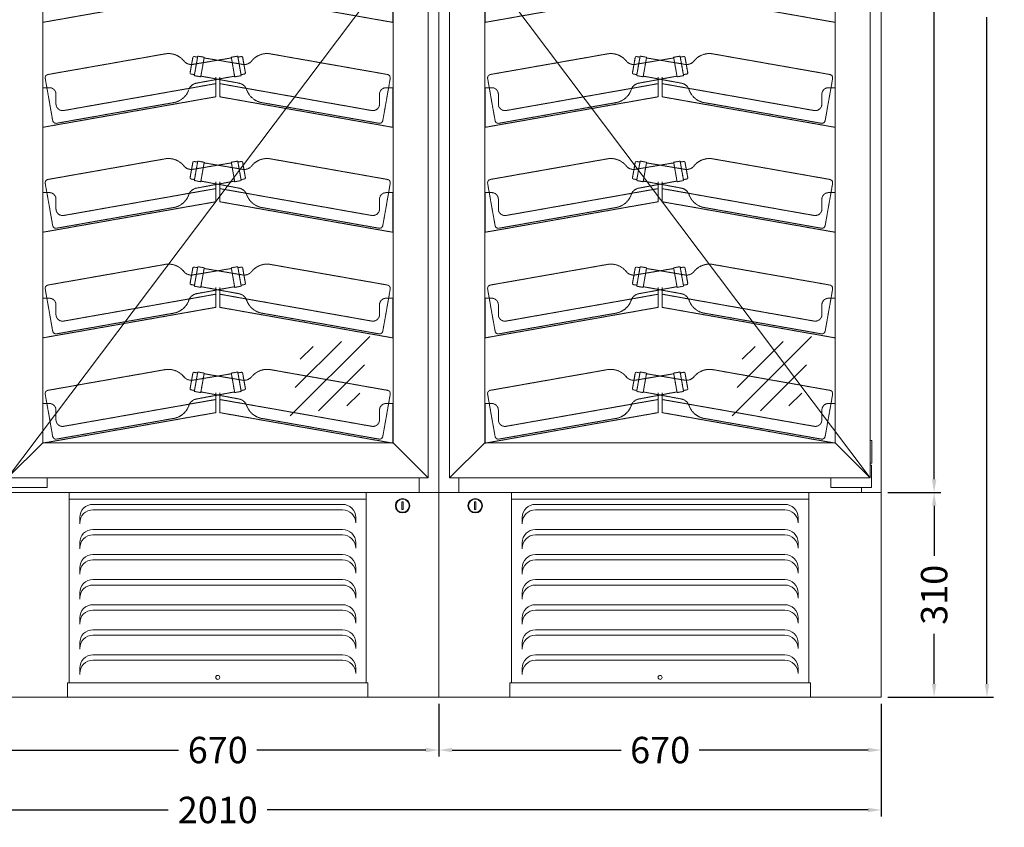
# Model space of a CAD drawing. Units: millimetres. Extents: x 7770 to 975806, y -37393 to 16511.
# Drawn here: x 11768 to 13259, y -14715 to -13492 of the extents above; entities that cross this region are included whole.
import ezdxf

# ---------------------------------------------------------------- set-up
doc = ezdxf.new("R2010")
doc.units = ezdxf.units.MM
doc.linetypes.add('AUSGEZOGEN', pattern=[0])
doc.linetypes.add('STRICHLINIE2', pattern=[9.525, 6.35, -3.175])
doc.layers.get('DEFPOINTS').update_dxf_attribs({"linetype": 'CONTINUOUS'})
for name, color, linetype, lineweight in [('A_BEMASSUNG', 1, 'CONTINUOUS', 13), ('A_HILFSLINIEN', 7, 'CONTINUOUS', 13), ('A_VOLL', 3, 'CONTINUOUS', 18), ('ZUBEHÖR', 40, 'CONTINUOUS', 13)]:
    doc.layers.add(name, color=color, linetype=linetype, lineweight=lineweight)
doc.styles.get("Standard").update_dxf_attribs({"font": 'arial.ttf'})
doc.dimstyles.new('STANDARD_Bemassung', dxfattribs={"dimtxt": 40, "dimasz": 20, "dimexe": 10, "dimexo": 10, "dimgap": 15, "dimtad": 0, "dimdec": 0, "dimzin": 0, "dimdsep": 46, "dimtxsty": 'Standard', "dimcen": 0.09, "dimclrt": 7, "dimadec": 0, "dimazin": 0, "dimtfac": 1, "dimtdec": 0, "dimtmove": 2, "dimatfit": 3, "dimfxl": 0, "dimtolj": 1, "dimtzin": 0, "dimarcsym": 0})

# ---------------------------------------------------------------- blocks, each defined once
blk = doc.blocks.new('glassymbol')
at = {"layer": 'A_HILFSLINIEN', "linetype": 'AUSGEZOGEN', "lineweight": -3}
for p, q in [((-60.1, -60.1), (60.1, 60.1)), ((-52.5, -17.2), (17.2, 52.5)), ((-45, 25.7), (-25.7, 45)), ((-17.2, -52.5), (52.5, 17.2)), ((25.7, -45), (45, -25.7))]:
    blk.add_line(p, q, dxfattribs=at)
blk = doc.blocks.new('WKS-Front-Türanschlag-re')
at = {"layer": 'A_VOLL', "color": 5, "ltscale": 0.2}
blk.add_line((-318.8, -1032), (318.2, -1878), dxfattribs=at)
at = {"layer": 'A_VOLL'}
for p, q in [((-265.5, -1824.7), (-318.8, -1878)), ((265, -1824.7), (318.2, -1878))]:
    blk.add_line(p, q, dxfattribs=at)
at = {"layer": 'A_VOLL', "ltscale": 0.2}
for p, q in [((-281, -1914), (-279, -1914)), ((-281, -1926), (-281, -1914)), ((-279, -1914), (-279, -1926)), ((-279, -1926), (-281, -1926))]:
    blk.add_line(p, q, dxfattribs=at)
at = {"layer": 'A_VOLL'}
for points in [[(-318.8, -186), (318.2, -186), (318.2, -1878), (-318.8, -1878)], [(265, -1824.7), (-265.5, -1824.7), (-265.5, -239.2), (265, -239.2)]]:
    blk.add_lwpolyline(points, close=True, dxfattribs=at)
for points in [[(318.2, -1855.7), (320.7, -1855.7), (320.7, -1821.3), (318.2, -1821.3)], [(258.4, -1878), (258.4, -1892.5), (320.2, -1892.5), (320.2, -1858.5), (318.2, -1858.5)], [(-305, -1878), (-305, -1900)], [(305, -1892.5), (305, -1900)]]:
    blk.add_lwpolyline(points, dxfattribs=at)
at = {"layer": 'A_VOLL', "ltscale": 0.2}
for radius in [11, 10]:
    blk.add_circle((-280, -1920), radius, dxfattribs=at)
at = {"layer": 'A_BEMASSUNG'}
blk.add_blockref('glassymbol', (169.4, -1723.7), dxfattribs=at)
blk = doc.blocks.new('*U36')
at = {"layer": 'A_VOLL'}
blk.add_blockref('WKS-Front-Türanschlag-re', (0, 0), dxfattribs=at)
blk = doc.blocks.new('Aggregatfach vorne TAS links')
at = {"layer": 'A_VOLL'}
for p, q in [((-335, 0), (-335, 310)), ((-335, 310), (335, 310)), ((335, 310), (335, 0)), ((335, 0), (-335, 0))]:
    blk.add_line(p, q, dxfattribs=at)
for points in [[(-225, 300), (225, 300), (225, 310), (-225, 310)], [(225, 300), (-225, 300), (-225, 21.5), (225, 21.5)], [(227.5, 0), (-227.5, 0), (-227.5, 21.5), (227.5, 21.5)]]:
    blk.add_lwpolyline(points, close=True, dxfattribs=at)
for points in [[(209, 263.8), (209, 272, 0.414214), (189, 292), (-189, 292, 0.414214), (-209, 272), (-209, 262.5)], [(209, 263.8, 0.414214), (189, 283.8), (-189, 283.8, 0.414214), (-209, 263.8)], [(209, 225.8), (209, 234, 0.414214), (189, 254), (-189, 254, 0.414214), (-209, 234), (-209, 224.5)], [(209, 225.8, 0.414214), (189, 245.8), (-189, 245.8, 0.414214), (-209, 225.8)], [(209, 187.8), (209, 196, 0.414214), (189, 216), (-189, 216, 0.414214), (-209, 196), (-209, 186.5)], [(209, 187.8, 0.414214), (189, 207.8), (-189, 207.8, 0.414214), (-209, 187.8)], [(209, 149.8), (209, 158, 0.414214), (189, 178), (-189, 178, 0.414214), (-209, 158), (-209, 148.5)], [(209, 149.8, 0.414214), (189, 169.8), (-189, 169.8, 0.414214), (-209, 149.8)], [(209, 111.8), (209, 120, 0.414214), (189, 140), (-189, 140, 0.414214), (-209, 120), (-209, 110.5)], [(209, 111.8, 0.414214), (189, 131.8), (-189, 131.8, 0.414214), (-209, 111.8)], [(209, 73.8), (209, 82, 0.414214), (189, 102), (-189, 102, 0.414214), (-209, 82), (-209, 72.5)], [(209, 73.8, 0.414214), (189, 93.8), (-189, 93.8, 0.414214), (-209, 73.8)], [(209, 35.8), (209, 44, 0.414214), (189, 64), (-189, 64, 0.414214), (-209, 44), (-209, 34.5)], [(209, 35.8, 0.414214), (189, 55.8), (-189, 55.8, 0.414214), (-209, 35.8)]]:
    blk.add_lwpolyline(points, format="xyb", dxfattribs=at)
blk.add_circle((0, 29.9), 3, dxfattribs=at)
blk = doc.blocks.new('A$Ce5f103c6')
at = {"layer": 'ZUBEHÖR', "color": 252, "linetype": 'STRICHLINIE2', "ltscale": 0.1}
for p, q in [((-265, -1127.7), (-265, -1187.7)), ((265, -1127.7), (265, -1187.7)), ((-3, -1141.5), (-265, -1187.7)), ((3, -1141.5), (265, -1187.7)), ((-79.9, -1235.5), (-257.2, -1266.7)), ((79.9, -1235.5), (257.2, -1266.7)), ((-37.8, -1241.1), (-41.8, -1263.8)), ((-41.8, -1263.8), (-37.8, -1241.1)), ((-36.6, -1251.2), (20.7, -1241.6)), ((-30.3, -1238.9), (-35.5, -1268.4)), ((-35.5, -1268.4), (-30.3, -1238.9)), ((-30.6, -1240.4), (-35.5, -1239.5)), ((-20.5, -1240.6), (-30.3, -1238.9)), ((-20.5, -1240.6), (-25.7, -1270.2)), ((-25.7, -1270.2), (-20.5, -1240.6)), ((36.6, -1251.2), (-20.7, -1241.6)), ((20.5, -1240.6), (30.3, -1238.9)), ((20.5, -1240.6), (25.7, -1270.2)), ((25.7, -1270.2), (20.5, -1240.6)), ((30.3, -1238.9), (35.5, -1268.4)), ((35.5, -1268.4), (30.3, -1238.9)), ((30.6, -1240.4), (35.5, -1239.5)), ((37.8, -1241.1), (41.8, -1263.8)), ((41.8, -1263.8), (37.8, -1241.1)), ((-35.3, -1266.9), (-40.2, -1266.1)), ((35.3, -1266.9), (40.2, -1266.1)), ((-261.3, -1272.5), (-250, -1336.5)), ((-3, -1280.6), (-233.3, -1321.3)), ((-25.7, -1270.2), (-35.5, -1268.4)), ((-31.5, -1279.7), (25.5, -1269.2)), ((31.5, -1279.7), (-25.5, -1269.2)), ((-3, -1270.5), (-3, -1300.5)), ((3, -1270.5), (3, -1300.5)), ((3, -1280.6), (233.3, -1321.3)), ((25.7, -1270.2), (35.5, -1268.4)), ((261.3, -1272.5), (250, -1336.5)), ((-265, -1286.7), (-265, -1346.7)), ((-265, -1286.7), (-255, -1286.7)), ((-245, -1296.7), (-245, -1311.4)), ((245, -1296.7), (245, -1311.4)), ((265, -1286.7), (255, -1286.7)), ((265, -1286.7), (265, -1346.7)), ((-3, -1300.5), (-265, -1346.7)), ((-66.9, -1309.3), (-244.2, -1340.6)), ((3, -1300.5), (265, -1346.7)), ((66.9, -1309.3), (244.2, -1340.6)), ((-79.9, -1394.5), (-257.2, -1425.7)), ((-37.8, -1400.1), (-41.8, -1422.8)), ((-41.8, -1422.8), (-37.8, -1400.1)), ((-36.6, -1410.2), (20.7, -1400.6)), ((-30.3, -1397.9), (-35.5, -1427.4)), ((-35.5, -1427.4), (-30.3, -1397.9)), ((-30.6, -1399.4), (-35.5, -1398.5)), ((-20.5, -1399.6), (-30.3, -1397.9)), ((-20.5, -1399.6), (-25.7, -1429.2)), ((-25.7, -1429.2), (-20.5, -1399.6)), ((36.6, -1410.2), (-20.7, -1400.6)), ((20.5, -1399.6), (30.3, -1397.9)), ((20.5, -1399.6), (25.7, -1429.2)), ((25.7, -1429.2), (20.5, -1399.6)), ((30.3, -1397.9), (35.5, -1427.4)), ((35.5, -1427.4), (30.3, -1397.9)), ((30.6, -1399.4), (35.5, -1398.5)), ((37.8, -1400.1), (41.8, -1422.8)), ((41.8, -1422.8), (37.8, -1400.1)), ((79.9, -1394.5), (257.2, -1425.7)), ((-261.3, -1431.5), (-250, -1495.5)), ((-35.3, -1425.9), (-40.2, -1425.1)), ((-25.7, -1429.2), (-35.5, -1427.4)), ((-31.5, -1438.7), (25.5, -1428.2)), ((31.5, -1438.7), (-25.5, -1428.2)), ((-3, -1429.5), (-3, -1459.5)), ((3, -1429.5), (3, -1459.5)), ((25.7, -1429.2), (35.5, -1427.4)), ((35.3, -1425.9), (40.2, -1425.1)), ((261.3, -1431.5), (250, -1495.5)), ((-265, -1445.7), (-265, -1505.7)), ((-265, -1445.7), (-255, -1445.7)), ((-3, -1439.6), (-233.3, -1480.3)), ((3, -1439.6), (233.3, -1480.3)), ((265, -1445.7), (255, -1445.7)), ((265, -1445.7), (265, -1505.7)), ((-3, -1459.5), (-265, -1505.7)), ((-245, -1455.7), (-245, -1470.4)), ((3, -1459.5), (265, -1505.7)), ((245, -1455.7), (245, -1470.4)), ((-66.9, -1468.3), (-244.2, -1499.6)), ((66.9, -1468.3), (244.2, -1499.6)), ((-79.9, -1554.5), (-257.2, -1585.7)), ((-37.8, -1560.1), (-41.8, -1582.8)), ((-41.8, -1582.8), (-37.8, -1560.1)), ((-36.6, -1570.2), (20.7, -1560.6)), ((-30.3, -1557.9), (-35.5, -1587.4)), ((-35.5, -1587.4), (-30.3, -1557.9)), ((-30.6, -1559.4), (-35.5, -1558.5)), ((-20.5, -1559.6), (-30.3, -1557.9)), ((-20.5, -1559.6), (-25.7, -1589.2)), ((-25.7, -1589.2), (-20.5, -1559.6)), ((36.6, -1570.2), (-20.7, -1560.6)), ((20.5, -1559.6), (30.3, -1557.9)), ((20.5, -1559.6), (25.7, -1589.2)), ((25.7, -1589.2), (20.5, -1559.6)), ((30.3, -1557.9), (35.5, -1587.4)), ((35.5, -1587.4), (30.3, -1557.9)), ((30.6, -1559.4), (35.5, -1558.5)), ((37.8, -1560.1), (41.8, -1582.8)), ((41.8, -1582.8), (37.8, -1560.1)), ((79.9, -1554.5), (257.2, -1585.7)), ((-261.3, -1591.5), (-250, -1655.5)), ((-35.3, -1585.9), (-40.2, -1585.1)), ((-25.7, -1589.2), (-35.5, -1587.4)), ((-31.5, -1598.7), (25.5, -1588.2)), ((31.5, -1598.7), (-25.5, -1588.2)), ((-3, -1589.5), (-3, -1619.5)), ((3, -1589.5), (3, -1619.5)), ((25.7, -1589.2), (35.5, -1587.4)), ((35.3, -1585.9), (40.2, -1585.1)), ((261.3, -1591.5), (250, -1655.5)), ((-265, -1605.7), (-265, -1665.7)), ((-265, -1605.7), (-255, -1605.7)), ((-3, -1599.6), (-233.3, -1640.3)), ((3, -1599.6), (233.3, -1640.3)), ((265, -1605.7), (255, -1605.7)), ((265, -1605.7), (265, -1665.7)), ((-3, -1619.5), (-265, -1665.7)), ((-245, -1615.7), (-245, -1630.4)), ((3, -1619.5), (265, -1665.7)), ((245, -1615.7), (245, -1630.4)), ((-66.9, -1628.3), (-244.2, -1659.6)), ((66.9, -1628.3), (244.2, -1659.6)), ((-79.9, -1713.9), (-257.2, -1745.2)), ((79.9, -1713.9), (257.2, -1745.2)), ((-37.8, -1719.6), (-41.8, -1742.2)), ((-41.8, -1742.2), (-37.8, -1719.6)), ((-36.6, -1729.7), (20.7, -1720.1)), ((-30.3, -1717.4), (-35.5, -1746.9)), ((-35.5, -1746.9), (-30.3, -1717.4)), ((-30.6, -1718.8), (-35.5, -1718)), ((-20.5, -1719.1), (-30.3, -1717.4)), ((-20.5, -1719.1), (-25.7, -1748.6)), ((-25.7, -1748.6), (-20.5, -1719.1)), ((36.6, -1729.7), (-20.7, -1720.1)), ((20.5, -1719.1), (30.3, -1717.4)), ((20.5, -1719.1), (25.7, -1748.6)), ((25.7, -1748.6), (20.5, -1719.1)), ((30.3, -1717.4), (35.5, -1746.9)), ((35.5, -1746.9), (30.3, -1717.4)), ((30.6, -1718.8), (35.5, -1718)), ((37.8, -1719.6), (41.8, -1742.2)), ((41.8, -1742.2), (37.8, -1719.6)), ((-35.3, -1745.4), (-40.2, -1744.6)), ((35.3, -1745.4), (40.2, -1744.6)), ((-261.3, -1751), (-250, -1815)), ((-3, -1759.1), (-233.3, -1799.7)), ((-25.7, -1748.6), (-35.5, -1746.9)), ((-31.5, -1758.2), (25.5, -1747.6)), ((31.5, -1758.2), (-25.5, -1747.6)), ((-3, -1749), (-3, -1779)), ((3, -1749), (3, -1779)), ((3, -1759.1), (233.3, -1799.7)), ((25.7, -1748.6), (35.5, -1746.9)), ((261.3, -1751), (250, -1815)), ((-265, -1765.2), (-265, -1825.2)), ((-265, -1765.2), (-255, -1765.2)), ((265, -1765.2), (255, -1765.2)), ((265, -1765.2), (265, -1825.2)), ((-3, -1779), (-265, -1825.2)), ((-245, -1775.2), (-245, -1789.9)), ((-66.9, -1787.8), (-244.2, -1819.1)), ((3, -1779), (265, -1825.2)), ((66.9, -1787.8), (244.2, -1819.1)), ((245, -1775.2), (245, -1789.9))]:
    blk.add_line(p, q, dxfattribs=at)
for centre, radius, start, end in [((-74.7, -1265), 30, 39.2413, 100), ((74.7, -1265), 30, 80, 140.7587), ((-39.9, -1236.6), 15, 219.2413, 282.8061), ((-35.9, -1241.5), 2, 80, 170), ((35.9, -1241.5), 2, 10, 100), ((39.9, -1236.6), 15, 257.1939, 320.7587), ((-256.3, -1271.7), 5, 100, 190), ((-39.9, -1264.1), 2, 170, 260), ((39.9, -1264.1), 2, 280, 10), ((256.3, -1271.7), 5, 350, 80), ((-29.6, -1294.6), 15, 97.1939, 160.7587), ((29.6, -1294.6), 15, 19.2413, 82.8061), ((-255, -1296.7), 10, 0, 90), ((-72.1, -1279.8), 30, 280, 340.7587), ((72.1, -1279.8), 30, 199.2413, 260), ((255, -1296.7), 10, 90, 180), ((-235, -1311.4), 10, 180, 280), ((235, -1311.4), 10, 260, 0), ((-245, -1335.7), 5, 190, 280), ((245, -1335.7), 5, 260, 350), ((-74.7, -1424), 30, 39.2413, 100), ((-35.9, -1400.5), 2, 80, 170), ((35.9, -1400.5), 2, 10, 100), ((74.7, -1424), 30, 80, 140.7587), ((-39.9, -1395.6), 15, 219.2413, 282.8061), ((39.9, -1395.6), 15, 257.1939, 320.7587), ((-256.3, -1430.7), 5, 100, 190), ((-39.9, -1423.1), 2, 170, 260), ((39.9, -1423.1), 2, 280, 10), ((256.3, -1430.7), 5, 350, 80), ((-255, -1455.7), 10, 0, 90), ((-29.6, -1453.6), 15, 97.1939, 160.7587), ((29.6, -1453.6), 15, 19.2413, 82.8061), ((255, -1455.7), 10, 90, 180), ((-72.1, -1438.8), 30, 280, 340.7587), ((72.1, -1438.8), 30, 199.2413, 260), ((-235, -1470.4), 10, 180, 280), ((235, -1470.4), 10, 260, 0), ((-245, -1494.7), 5, 190, 280), ((245, -1494.7), 5, 260, 350), ((-74.7, -1584), 30, 39.2413, 100), ((-39.9, -1555.6), 15, 219.2413, 282.8061), ((-35.9, -1560.5), 2, 80, 170), ((35.9, -1560.5), 2, 10, 100), ((39.9, -1555.6), 15, 257.1939, 320.7587), ((74.7, -1584), 30, 80, 140.7587), ((-256.3, -1590.7), 5, 100, 190), ((-39.9, -1583.1), 2, 170, 260), ((39.9, -1583.1), 2, 280, 10), ((256.3, -1590.7), 5, 350, 80), ((-255, -1615.7), 10, 0, 90), ((-72.1, -1598.8), 30, 280, 340.7587), ((-29.6, -1613.6), 15, 97.1939, 160.7587), ((29.6, -1613.6), 15, 19.2413, 82.8061), ((72.1, -1598.8), 30, 199.2413, 260), ((255, -1615.7), 10, 90, 180), ((-235, -1630.4), 10, 180, 280), ((235, -1630.4), 10, 260, 0), ((-245, -1654.7), 5, 190, 280), ((245, -1654.7), 5, 260, 350), ((-74.7, -1743.5), 30, 39.2413, 100), ((74.7, -1743.5), 30, 80, 140.7587), ((-39.9, -1715), 15, 219.2413, 282.8061), ((-35.9, -1719.9), 2, 80, 170), ((35.9, -1719.9), 2, 10, 100), ((39.9, -1715), 15, 257.1939, 320.7587), ((-39.9, -1742.6), 2, 170, 260), ((39.9, -1742.6), 2, 280, 10), ((-256.3, -1750.1), 5, 100, 190), ((-29.6, -1773.1), 15, 97.1939, 160.7587), ((29.6, -1773.1), 15, 19.2413, 82.8061), ((256.3, -1750.1), 5, 350, 80), ((-255, -1775.2), 10, 0, 90), ((-72.1, -1758.3), 30, 280, 340.7587), ((72.1, -1758.3), 30, 199.2413, 260), ((255, -1775.2), 10, 90, 180), ((-235, -1789.9), 10, 180, 280), ((235, -1789.9), 10, 260, 0), ((-245, -1814.1), 5, 190, 280), ((245, -1814.1), 5, 260, 350)]:
    blk.add_arc(centre, radius, start, end, dxfattribs=at)
blk = doc.blocks.new('*D93')
at = {"layer": 'A_BEMASSUNG', "color": 0, "lineweight": -2, "transparency": 16777216}
for p, q in [((13082.6, -14207.9), (13162.6, -14207.9)), ((13152.6, -14227.9), (13152.6, -14303.8)), ((13152.6, -14497.9), (13152.6, -14422.1)), ((13082.6, -14517.9), (13162.6, -14517.9))]:
    blk.add_line(p, q, dxfattribs=at)
at = {"layer": 'A_BEMASSUNG', "color": 0, "transparency": 16777216}
for points in [[(13149.3, -14227.9), (13156, -14227.9), (13152.6, -14207.9)], [(13149.3, -14497.9), (13156, -14497.9), (13152.6, -14517.9)]]:
    blk.add_solid(points, dxfattribs=at)
at = {"layer": 'DEFPOINTS', "color": 0, "transparency": 16777216}
for p in [(13072.6, -14207.9), (13152.6, -14207.9), (13072.6, -14517.9)]:
    blk.add_point(p, dxfattribs=at)
at = {"layer": 'A_BEMASSUNG', "color": 7, "transparency": 16777216, "insert": (13152.6, -14362.9), "char_height": 40, "attachment_point": 5, "rotation": 90}
blk.add_mtext('\\A1;310', dxfattribs=at)
blk = doc.blocks.new('*D94')
at = {"layer": 'A_BEMASSUNG', "color": 0, "lineweight": -2, "transparency": 16777216}
for p, q in [((13082.6, -12477.9), (13162.6, -12477.9)), ((13152.6, -12497.9), (13152.6, -13270.2)), ((13152.6, -14187.9), (13152.6, -13415.7)), ((13082.6, -14207.9), (13162.6, -14207.9))]:
    blk.add_line(p, q, dxfattribs=at)
at = {"layer": 'A_BEMASSUNG', "color": 0, "transparency": 16777216}
for points in [[(13149.3, -12497.9), (13156, -12497.9), (13152.6, -12477.9)], [(13149.3, -14187.9), (13156, -14187.9), (13152.6, -14207.9)]]:
    blk.add_solid(points, dxfattribs=at)
at = {"layer": 'DEFPOINTS', "color": 0, "transparency": 16777216}
for p in [(13072.6, -12477.9), (13152.6, -12477.9), (13072.6, -14207.9)]:
    blk.add_point(p, dxfattribs=at)
at = {"layer": 'A_BEMASSUNG', "color": 7, "transparency": 16777216, "insert": (13152.6, -13342.9), "char_height": 40, "attachment_point": 5, "rotation": 90}
blk.add_mtext('\\A1;1730', dxfattribs=at)
blk = doc.blocks.new('*D96')
at = {"layer": 'A_BEMASSUNG', "color": 0, "lineweight": -2, "transparency": 16777216}
for p, q in [((13082.6, -12307.9), (13242.6, -12307.9)), ((13232.6, -12327.9), (13232.6, -13337.9)), ((13232.6, -14497.9), (13232.6, -13487.9)), ((13082.6, -14517.9), (13242.6, -14517.9))]:
    blk.add_line(p, q, dxfattribs=at)
at = {"layer": 'A_BEMASSUNG', "color": 0, "transparency": 16777216}
for points in [[(13229.3, -12327.9), (13236, -12327.9), (13232.6, -12307.9)], [(13229.3, -14497.9), (13236, -14497.9), (13232.6, -14517.9)]]:
    blk.add_solid(points, dxfattribs=at)
at = {"layer": 'DEFPOINTS', "color": 0, "transparency": 16777216}
for p in [(13072.6, -12307.9), (13072.6, -14517.9), (13232.6, -14517.9)]:
    blk.add_point(p, dxfattribs=at)
at = {"layer": 'A_BEMASSUNG', "color": 7, "transparency": 16777216, "insert": (13232.6, -13412.9), "char_height": 40, "attachment_point": 5, "rotation": 90}
blk.add_mtext('\\A1;2210', dxfattribs=at)
blk = doc.blocks.new('*D89')
at = {"layer": 'A_BEMASSUNG', "color": 0, "lineweight": -2, "transparency": 16777216}
for p, q in [((12402.6, -14527.9), (12402.6, -14608.1)), ((13072.6, -14527.9), (13072.6, -14608.1)), ((12422.6, -14598.1), (12678.4, -14598.1)), ((13052.6, -14598.1), (12796.9, -14598.1))]:
    blk.add_line(p, q, dxfattribs=at)
at = {"layer": 'A_BEMASSUNG', "color": 0, "transparency": 16777216}
for points in [[(12422.6, -14594.8), (12422.6, -14601.5), (12402.6, -14598.1)], [(13052.6, -14594.8), (13052.6, -14601.5), (13072.6, -14598.1)]]:
    blk.add_solid(points, dxfattribs=at)
at = {"layer": 'DEFPOINTS', "color": 0, "transparency": 16777216}
for p in [(12402.6, -14517.9), (13072.6, -14517.9), (13072.6, -14598.1)]:
    blk.add_point(p, dxfattribs=at)
at = {"layer": 'A_BEMASSUNG', "color": 7, "transparency": 16777216, "insert": (12737.6, -14598.1), "char_height": 40, "attachment_point": 5}
blk.add_mtext('\\A1;670', dxfattribs=at)
blk = doc.blocks.new('*D103')
at = {"layer": 'A_BEMASSUNG', "color": 0, "lineweight": -2, "transparency": 16777216}
for p, q in [((11062.6, -14527.9), (11062.6, -14698.9)), ((13072.6, -14527.9), (13072.6, -14698.9)), ((11082.6, -14688.9), (11992.6, -14688.9)), ((13052.6, -14688.9), (12142.6, -14688.9))]:
    blk.add_line(p, q, dxfattribs=at)
at = {"layer": 'A_BEMASSUNG', "color": 0, "transparency": 16777216}
for points in [[(11082.6, -14685.6), (11082.6, -14692.3), (11062.6, -14688.9)], [(13052.6, -14685.6), (13052.6, -14692.3), (13072.6, -14688.9)]]:
    blk.add_solid(points, dxfattribs=at)
at = {"layer": 'DEFPOINTS', "color": 0, "transparency": 16777216}
for p in [(11062.6, -14517.9), (13072.6, -14517.9), (13072.6, -14688.9)]:
    blk.add_point(p, dxfattribs=at)
at = {"layer": 'A_BEMASSUNG', "color": 7, "transparency": 16777216, "insert": (12067.6, -14688.9), "char_height": 40, "attachment_point": 5}
blk.add_mtext('\\A1;2010', dxfattribs=at)
blk = doc.blocks.new('WKS-Front-Türanschlag-li')
at = {"layer": 'A_VOLL', "color": 5, "ltscale": 0.2}
blk.add_line((318.8, -1032), (-318.2, -1878), dxfattribs=at)
at = {"layer": 'A_VOLL'}
for p, q in [((-265, -1824.7), (-318.2, -1878)), ((265.5, -1824.7), (318.8, -1878))]:
    blk.add_line(p, q, dxfattribs=at)
at = {"layer": 'A_VOLL', "ltscale": 0.2}
for p, q in [((281, -1914), (279, -1914)), ((279, -1914), (279, -1926)), ((281, -1926), (281, -1914)), ((279, -1926), (281, -1926))]:
    blk.add_line(p, q, dxfattribs=at)
at = {"layer": 'A_VOLL'}
for points in [[(318.8, -186), (-318.2, -186), (-318.2, -1878), (318.8, -1878)], [(-265, -1824.7), (265.5, -1824.7), (265.5, -239.2), (-265, -239.2)]]:
    blk.add_lwpolyline(points, close=True, dxfattribs=at)
for points in [[(-258.4, -1878), (-258.4, -1892.5), (-320.2, -1892.5), (-320.2, -1858.5), (-318.2, -1858.5)], [(305, -1878), (305, -1900)]]:
    blk.add_lwpolyline(points, dxfattribs=at)
at = {"layer": 'A_VOLL', "ltscale": 0.2}
for radius in [11, 10]:
    blk.add_circle((280, -1920), radius, dxfattribs=at)
at = {"layer": 'A_BEMASSUNG'}
blk.add_blockref('glassymbol', (170, -1723.7), dxfattribs=at)
blk = doc.blocks.new('*U37')
at = {"layer": 'A_VOLL'}
blk.add_blockref('WKS-Front-Türanschlag-li', (0, 0), dxfattribs=at)
blk = doc.blocks.new('*D104')
at = {"layer": 'A_BEMASSUNG', "color": 0, "lineweight": -2, "transparency": 16777216}
for p, q in [((11732.6, -14527.9), (11732.6, -14608.1)), ((12402.6, -14527.9), (12402.6, -14608.1)), ((11752.6, -14598.1), (12008.4, -14598.1)), ((12382.6, -14598.1), (12126.9, -14598.1))]:
    blk.add_line(p, q, dxfattribs=at)
at = {"layer": 'A_BEMASSUNG', "color": 0, "transparency": 16777216}
for points in [[(11752.6, -14594.8), (11752.6, -14601.5), (11732.6, -14598.1)], [(12382.6, -14594.8), (12382.6, -14601.5), (12402.6, -14598.1)]]:
    blk.add_solid(points, dxfattribs=at)
at = {"layer": 'DEFPOINTS', "color": 0, "transparency": 16777216}
for p in [(11732.6, -14517.9), (12402.6, -14517.9), (11732.6, -14598.1)]:
    blk.add_point(p, dxfattribs=at)
at = {"layer": 'A_BEMASSUNG', "color": 7, "transparency": 16777216, "insert": (12067.6, -14598.1), "char_height": 40, "attachment_point": 5}
blk.add_mtext('\\A1;670', dxfattribs=at)

msp = doc.modelspace()

# ---------------------------------------------------------------- linework, layer by layer
at = {"layer": 'A_VOLL'}
for points in [[(11732.6, -12477.9), (12402.6, -12477.9), (12402.6, -14207.9), (11732.6, -14207.9)], [(12402.6, -12477.9), (13072.6, -12477.9), (13072.6, -14207.9), (12402.6, -14207.9)]]:
    msp.add_lwpolyline(points, close=True, dxfattribs=at)

# ---------------------------------------------------------------- block references
for name, p in [('*U37', (12067.6, -12307.9)), ('*U36', (12737.6, -12307.9)), ('Aggregatfach vorne TAS links', (12067.6, -14517.9)), ('Aggregatfach vorne TAS links', (12737.6, -14517.9))]:
    msp.add_blockref(name, p, dxfattribs=at)
at = {"layer": 'A_VOLL', "color": 6}
for p in [(12067.6, -12307.9), (12737.6, -12307.9)]:
    msp.add_blockref('A$Ce5f103c6', p, dxfattribs=at)

# ---------------------------------------------------------------- dimensions: what is measured, and where the dimension line sits
at = {"layer": 'A_BEMASSUNG'}
for base, p1, p2, picture, middle in [((13232.6, -14517.9), (13072.6, -12307.9), (13072.6, -14517.9), '*D96', (13232.6, -13412.9)), ((13152.6, -12477.9), (13072.6, -14207.9), (13072.6, -12477.9), '*D94', (13152.6, -13342.9)), ((13152.6, -14207.9), (13072.6, -14517.9), (13072.6, -14207.9), '*D93', (13152.6, -14362.9))]:
    dim = msp.add_linear_dim(base=base, p1=p1, p2=p2, angle=90, dimstyle='STANDARD_Bemassung', dxfattribs=at)
    dim.commit()
    dim.dimension.update_dxf_attribs({"geometry": picture, "text_midpoint": middle})
for base, p1, p2, picture, middle in [((13072.6, -14688.9), (11062.6, -14517.9), (13072.6, -14517.9), '*D103', (12067.6, -14688.9)), ((11732.6, -14598.1), (12402.6, -14517.9), (11732.6, -14517.9), '*D104', (12067.6, -14598.1)), ((13072.6, -14598.1), (12402.6, -14517.9), (13072.6, -14517.9), '*D89', (12737.6, -14598.1))]:
    dim = msp.add_linear_dim(base=base, p1=p1, p2=p2, dimstyle='STANDARD_Bemassung', dxfattribs=at)
    dim.commit()
    dim.dimension.update_dxf_attribs({"geometry": picture, "text_midpoint": middle})

doc.saveas('drawing.dxf')
